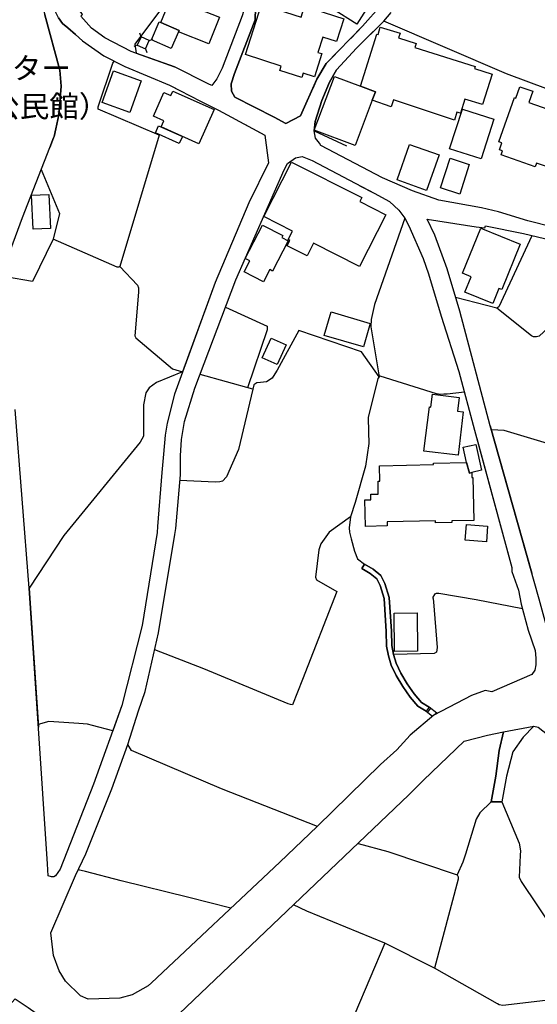
# Model space of a CAD drawing. Extents: x -10 to 410, y -24 to 273.
# Drawn here: x 285 to 336, y 95 to 190 of the extents above; entities that cross this region are included whole.
import ezdxf

# ---------------------------------------------------------------- set-up
doc = ezdxf.new("R2010")
doc.units = 0
for name, color, linetype in [('01_CYUKI_PNT', 2, 'Continuous'), ('05_DM_LINE', 7, 'Continuous'), ('06_HOUSE_POLY', 160, 'Continuous'), ('08_ROAD_LINE', 3, 'Continuous'), ('09_ROAD_POLY', 5, 'Continuous')]:
    doc.layers.add(name, color=color, linetype=linetype)
doc.styles.add('STD', font='txt')

msp = doc.modelspace()

# ---------------------------------------------------------------- linework, layer by layer
at = {"layer": '05_DM_LINE', "color": 253}
for p, q in [((297.192885, 188.697526), (297.058181, 189.045136)), ((296.828738, 187.881038), (296.478027, 187.752192)), ((297.968376, 188.338203), (298.318053, 188.463087)), ((297.608019, 187.533428), (297.742722, 187.181856)), ((308.013241, 154.576439), (302.897963, 156.006154)), ((330.987893, 151.041254), (335.018311, 136.767879)), ((329.688059, 149.802915), (333.072865, 137.326329)), ((325.093335, 123.806741), (324.782932, 123.416067)), ((324.782932, 123.416067), (325.388235, 122.931687)), ((325.223215, 123.705455), (324.907989, 123.318571)), ((325.838509, 123.213151), (325.093335, 123.806741))]:
    msp.add_line(p, q, dxfattribs=at)
for points in [[(329.853079, 204.287272), (328.688292, 203.052894), (325.617678, 199.580238), (324.203811, 197.572437), (320.478285, 191.795184), (318.62379, 189.701427), (317.487942, 188.525616)], [(299.748801, 192.213074), (296.593438, 187.978707), (296.713672, 187.08815), (300.442988, 185.763855)], [(342.883464, 190.045075), (340.808138, 182.318587), (340.723389, 182.178027), (340.643118, 182.146677), (340.442958, 182.178027), (332.578838, 185.115488), (320.683268, 190.213024)], [(297.192885, 188.697526), (296.828738, 187.881038), (297.608019, 187.533428), (297.968376, 188.338203), (297.192885, 188.697526)], [(319.673511, 189.201371), (318.038813, 187.57253), (316.098191, 185.478773), (315.447757, 184.287287), (314.688113, 182.521676), (314.053526, 180.502161), (313.933293, 179.595928), (317.083488, 178.127112)], [(316.008274, 187.002195), (315.123573, 186.088038), (314.213379, 184.592006), (313.808236, 183.685773)], [(298.947816, 179.166325), (293.043612, 181.693647), (293.038789, 181.9162), (294.458512, 186.12714), (294.588392, 186.330229)], [(294.95874, 186.146777), (295.608141, 185.822422), (299.933114, 184.005995), (300.518091, 183.701449)], [(307.213634, 180.220869), (309.163558, 179.15065), (309.528049, 176.502233), (307.638414, 172.607552), (304.373497, 164.920166), (301.213656, 156.267809), (298.692879, 155.228768), (297.973199, 154.697534), (297.652805, 154.228657), (297.418538, 153.076444), (297.423362, 150.045105), (297.112958, 149.447553), (289.728052, 140.416235), (286.373562, 135.310776), (287.258263, 121.873353)], [(298.947816, 179.166325), (295.14822, 166.451339), (295.048313, 166.381059), (294.86779, 166.381059), (288.673508, 169.092004)], [(287.532837, 175.84198), (289.298448, 171.568511), (288.673508, 169.092004), (286.683276, 165.002159), (284.068104, 165.463113)], [(318.373676, 174.275667), (319.773074, 173.541173), (321.248608, 172.732609), (322.157769, 171.896657), (322.723109, 171.123233), (319.793745, 162.771632)], [(335.03278, 169.435825), (331.817817, 162.545117), (331.723421, 162.478799), (331.623513, 162.427984), (327.64305, 163.467025)], [(341.532986, 167.896729), (340.782989, 164.826459), (340.423321, 164.302977), (339.938251, 163.920055), (339.518294, 163.545228), (336.678502, 160.580379), (335.728, 159.697401), (335.478231, 159.658472), (335.1978, 159.662261), (334.992817, 159.736503), (331.623513, 162.427984)], [(295.14822, 166.451339), (296.838384, 164.650587), (296.958618, 164.381009), (296.958618, 163.97087), (296.593438, 159.752178), (296.683355, 159.560803), (300.228014, 156.541177), (301.213656, 156.267809)], [(305.362929, 162.533404), (309.413672, 160.670124), (309.383355, 160.318552), (307.48304, 154.720961)], [(319.793745, 162.771632), (319.473351, 161.326415), (319.443034, 160.611557), (320.232994, 155.79118)], [(320.232994, 155.79118), (318.523193, 158.20533), (312.453624, 160.256023), (310.373475, 156.41233), (310.152989, 156.072472), (309.893229, 155.658371), (309.333746, 155.287335), (308.753592, 155.220844), (308.413561, 155.181915), (308.117627, 155.017756), (308.013241, 154.576439), (306.623834, 148.748199), (305.473172, 146.088068), (305.068028, 145.670178), (304.813091, 145.623325), (304.353171, 145.588185), (300.947694, 145.740458)], [(328.487788, 154.295147), (326.82863, 154.107562), (326.498589, 154.088097), (326.168549, 154.080345), (325.793723, 154.146663), (320.328768, 155.841995), (320.232994, 155.79118), (320.11276, 155.631155), (319.16846, 151.826392), (319.218414, 150.466957), (319.242874, 149.318534), (318.913867, 147.127109), (317.907899, 143.615523), (317.458659, 142.213197), (317.328779, 141.166233), (317.373565, 140.728706), (317.543408, 140.103765), (317.867936, 138.912279), (318.158013, 138.158492), (318.818094, 137.650685)], [(343.233141, 147.056829), (342.053196, 147.478681), (336.543454, 149.326458), (332.333548, 150.576339), (331.103304, 150.631116)], [(299.33849, 147.935845), (299.20861, 146.506131), (298.782796, 141.303003), (298.763159, 140.720954), (297.303472, 131.693598), (295.318064, 123.966938), (294.447833, 121.525743)], [(317.458659, 142.213197), (315.398147, 140.756094), (314.58855, 139.627136), (314.398036, 139.037336), (314.09349, 136.392708), (314.18823, 136.138805), (316.152968, 134.986593), (312.822938, 126.478757), (311.857967, 124.041352), (311.657807, 124.076492), (311.428364, 124.127135), (303.277957, 127.517798), (298.508567, 129.361613)], [(325.428198, 134.388869), (325.482975, 134.28741), (325.513292, 133.998195), (325.862969, 129.568663), (325.777875, 129.127174), (325.563246, 129.006079), (321.628602, 128.896697)], [(325.428198, 134.388869), (325.668666, 134.783504), (325.793723, 134.853784), (326.032812, 134.853784), (329.628459, 134.232633), (334.103293, 133.357579)], [(325.838509, 123.213151), (325.522938, 123.04503), (325.388235, 122.931687)], [(294.447833, 121.525743), (292.478271, 122.017703), (292.003537, 122.150684), (291.152943, 122.232677), (288.263197, 122.431803), (287.24276, 122.13897)], [(314.263333, 112.271872), (304.963642, 115.912305), (296.258575, 119.603725), (295.918544, 120.178022)], [(331.093313, 114.65829), (329.99295, 113.588243), (329.638449, 112.962958), (328.612845, 109.591933), (328.343438, 108.803006), (327.778098, 107.580341)], [(332.113062, 114.65829), (333.798402, 110.658534), (333.907956, 109.892689), (333.902789, 109.482723), (333.873505, 108.783369), (333.803225, 107.365367), (333.983059, 106.935764), (338.73798, 99.861605), (339.038737, 99.721045), (339.288851, 99.701408), (342.953743, 100.381125), (343.112907, 100.389049)], [(318.193153, 110.61547), (321.078765, 109.842046), (327.778098, 107.580341), (327.873527, 107.392928), (327.883518, 107.142814), (325.612855, 98.5411)], [(305.888306, 104.353665), (301.808279, 105.392706), (295.26811, 106.99812), (291.813024, 107.916238), (291.11298, 108.072645)], [(339.288851, 99.701408), (337.023012, 95.818441), (336.673334, 95.552824), (336.333648, 95.412264), (332.223305, 94.920304), (331.862948, 94.982661), (331.693104, 95.080157), (325.612855, 98.5411), (320.778008, 100.955423), (313.223258, 104.068411), (311.947884, 104.666135)], [(320.778008, 100.955423), (317.893085, 94.111396), (317.732888, 94.002186), (317.492765, 94.0139), (316.553288, 94.111396), (316.418585, 94.0139), (316.293528, 93.853703), (316.083721, 93.451316), (311.47315, 84.627048)]]:
    msp.add_lwpolyline(points, dxfattribs=at)
at = {"layer": '06_HOUSE_POLY', "color": 255}
for points in [[(318.093245, 189.904515), (315.713373, 191.381083), (317.293639, 193.931832), (316.958775, 194.142844), (317.608176, 195.185674), (320.328768, 193.494305), (318.093245, 189.904515)], [(300.812991, 189.154518), (300.873625, 189.303002), (299.093544, 190.072464), (300.058171, 192.459226), (304.782775, 190.576481), (303.758548, 187.998172), (300.812991, 189.154518)], [(312.748524, 184.748241), (310.623589, 185.43192), (310.758293, 185.853772), (307.29356, 186.967055), (308.853155, 191.822572), (312.683067, 190.588194), (313.018275, 191.638949), (316.817871, 190.412322), (316.123684, 188.244324), (314.798356, 188.666176), (314.31811, 187.177894), (314.697759, 187.056799), (313.973256, 184.803018), (312.878404, 185.15459), (312.748524, 184.748241)], [(300.812991, 189.154518), (300.117771, 187.552893), (298.192996, 188.388845), (298.947816, 190.138954), (299.093544, 190.072464), (300.873625, 189.303002), (300.812991, 189.154518)], [(318.433276, 183.908499), (320.028011, 188.943506), (320.128608, 188.912328), (320.353228, 189.631147), (322.258366, 189.033423), (322.112983, 188.572469), (323.82864, 188.029522), (323.708751, 187.64281), (329.533719, 185.798995), (329.473085, 185.60762), (331.178407, 185.068635), (330.248576, 182.12325), (328.548421, 182.658446), (328.108138, 181.279546), (327.763284, 181.388928), (327.518338, 180.603791), (321.623779, 182.588166), (321.393302, 181.908449), (319.572914, 182.568529), (319.873671, 183.369341), (318.433276, 183.908499)], [(296.098378, 181.36154), (293.413615, 182.342014), (294.522936, 185.404532), (297.213555, 184.428019), (296.098378, 181.36154)], [(318.433276, 183.908499), (319.873671, 183.369341), (319.572914, 182.568529), (317.913756, 178.162252), (313.963609, 179.646743), (315.923524, 184.853833), (318.433276, 183.908499)], [(302.782897, 178.342086), (299.128684, 179.963175), (299.393267, 180.568651), (298.38351, 181.01393), (299.393267, 183.299061), (300.083664, 182.994343), (300.273145, 183.416195), (304.253608, 181.658507), (302.782897, 178.342086)], [(339.953754, 175.244428), (337.413685, 176.131023), (337.308266, 175.834229), (335.478231, 176.470882), (335.353174, 176.107597), (332.058285, 177.263943), (332.192988, 177.646693), (331.878451, 177.756075), (332.107894, 178.412366), (331.828841, 178.513824), (333.328836, 182.802968), (333.468362, 182.752153), (333.853179, 183.853722), (335.107883, 183.412405), (334.728234, 182.326339), (339.058374, 180.810841), (339.06802, 180.842019), (342.47832, 179.646743), (342.408729, 179.443655), (344.223261, 178.802867), (342.743593, 174.5685), (339.953754, 175.244428)], [(330.103193, 176.873269), (327.063241, 177.84203), (328.293484, 181.697437), (331.333436, 180.728676), (330.103193, 176.873269)], [(300.888439, 178.373264), (298.577813, 179.39663), (298.87857, 180.072557), (301.188162, 179.049019), (300.888439, 178.373264)], [(324.818072, 173.826427), (321.968289, 174.846003), (323.188197, 178.271634), (326.043492, 177.25223), (324.818072, 173.826427)], [(318.333713, 166.443587), (313.888162, 168.713044), (313.258398, 167.478666), (311.3288, 168.463102), (311.588561, 168.978661), (311.43801, 169.052903), (311.857967, 169.86939), (309.072952, 171.28343), (311.76805, 176.568551), (318.55351, 173.119321), (318.373676, 172.756036), (320.898242, 171.471015), (318.333713, 166.443587)], [(328.043715, 173.470893), (326.188186, 174.068617), (327.108027, 176.924084), (328.958732, 176.322399), (328.043715, 173.470893)], [(286.732886, 170.068517), (286.588536, 173.373225), (288.273188, 173.428002), (288.412714, 170.123294), (286.732886, 170.068517)], [(309.038845, 164.986484), (307.168503, 165.951455), (307.708694, 167.002209), (307.268066, 167.228725), (308.943072, 170.466942), (310.923313, 169.443576), (310.83374, 169.263915), (311.433187, 168.951444), (309.913555, 166.013812), (309.643115, 166.158333), (309.038845, 164.986484)], [(331.238007, 162.869301), (328.532918, 163.97087), (329.143045, 165.467075), (328.293484, 165.814685), (330.072876, 170.177898), (333.897965, 168.611586), (332.107894, 164.228735), (331.838487, 164.338117), (331.238007, 162.869301)], [(318.71853, 158.689711), (314.928236, 159.79128), (315.588661, 162.052985), (319.378611, 160.943492), (318.71853, 158.689711)], [(310.367963, 156.959239), (308.923435, 157.627243), (309.798489, 159.521701), (311.24853, 158.857659), (310.367963, 156.959239)], [(327.873527, 148.189749), (324.577604, 148.591964), (325.108149, 152.869394), (325.248709, 152.853719), (325.403049, 154.107562), (327.978258, 153.78734), (327.813238, 152.459256), (328.388224, 152.388976), (327.873527, 148.189749)], [(328.708618, 147.494356), (328.378578, 148.963173), (329.593319, 149.232579), (330.147979, 146.732646), (329.197822, 146.517844), (328.973201, 146.463067), (328.708618, 147.494356)], [(328.708618, 147.494356), (328.973201, 146.463067), (329.197822, 146.517844), (329.208502, 146.037253), (329.318056, 146.037253), (329.407973, 141.873338), (327.273047, 141.826313), (327.273047, 141.681791), (325.687958, 141.646651), (325.683135, 141.834237), (321.013308, 141.736568), (321.018132, 141.353646), (318.912834, 141.306793), (318.858057, 143.857713), (319.438211, 143.869427), (319.42822, 144.416163), (320.157891, 144.431839), (320.133431, 145.689643), (320.318088, 145.693605), (320.288805, 147.177924), (325.492622, 147.302981), (325.487798, 147.416325), (328.708618, 147.494356)], [(330.61789, 139.822473), (328.577705, 139.966995), (328.683124, 141.470951), (330.728133, 141.32643), (330.61789, 139.822473)], [(321.737812, 129.209167), (321.688203, 132.908339), (323.907878, 132.939689), (323.952664, 129.236556), (321.737812, 129.209167)]]:
    msp.add_lwpolyline(points, close=True, dxfattribs=at)
at = {"layer": '08_ROAD_LINE', "color": 253}
for p, q in [((304.228114, 181.803029), (304.673565, 181.576341)), ((318.818094, 137.650685), (318.558333, 137.228661)), ((333.083545, 136.931866), (333.723299, 135.123191)), ((325.093335, 123.806741), (324.782932, 123.416067)), ((331.093313, 114.65829), (332.113062, 114.65829))]:
    msp.add_line(p, q, dxfattribs=at)
for points in [[(308.703638, 217.94742), (307.657707, 214.146791), (306.8581, 209.470935), (306.718229, 208.181953), (306.713406, 205.400555), (306.902886, 204.443507), (307.27289, 203.506097), (307.657707, 202.978825), (308.633358, 201.20529), (307.322843, 194.982586), (307.22328, 191.54128), (306.992803, 190.705328), (305.043568, 185.64276), (304.518191, 184.603719), (304.04828, 183.967065), (303.673454, 184.142765), (300.442988, 185.763855), (296.228258, 187.26385), (293.697835, 188.580393), (292.407992, 189.517803), (291.353103, 190.685691), (291.532937, 190.845888), (290.873546, 191.771757)], [(291.522947, 188.306852), (290.843229, 188.896653), (290.093232, 189.545192), (289.588525, 189.978757), (289.197852, 190.525666), (287.503554, 193.966972), (285.703836, 198.767885)], [(285.703836, 198.767885), (286.822803, 194.830313), (287.888371, 190.810748), (289.313262, 185.447423), (289.453822, 183.908499), (289.353225, 182.705299), (289.343235, 182.568529), (289.237815, 181.131063), (288.947738, 179.783341), (288.788574, 179.045058), (288.728285, 178.896746), (288.373785, 177.986552)], [(308.367741, 194.865453), (308.233038, 190.322578), (306.237983, 185.131163), (305.897952, 184.138976), (305.958586, 183.43187), (306.277946, 182.838108), (310.072719, 180.892834), (311.21339, 180.29511), (312.638281, 181.052859), (314.213379, 184.592006), (315.123573, 186.088038), (318.62379, 189.701427), (320.478285, 191.795184)], [(339.483154, 169.646665), (334.638317, 170.861578), (331.798524, 171.748345), (330.13351, 172.131095), (326.032812, 172.873341), (323.458637, 173.77165), (320.567858, 175.037378), (314.608187, 178.166214), (314.453847, 178.400652), (314.078676, 178.888822), (313.933293, 179.595928), (314.053526, 180.502161), (314.688113, 182.521676), (315.447757, 184.287287), (316.098191, 185.478773), (318.038813, 187.57253), (320.683268, 190.213024), (321.418452, 191.052938)], [(291.522947, 188.306852), (293.578635, 186.838208), (295.608141, 185.822422), (299.933114, 184.005995), (302.933103, 182.447434), (304.228114, 181.803029)], [(304.673565, 181.576341), (305.527949, 181.146738), (309.163558, 179.15065), (309.528049, 176.502233), (307.638414, 172.607552), (304.373497, 164.920166), (300.418528, 154.088097), (299.70367, 151.302909), (299.518324, 150.127098), (299.37363, 148.291207), (299.20861, 146.506131), (298.782796, 141.303003), (298.763159, 140.720954), (297.303472, 131.693598), (295.318064, 123.966938), (292.598161, 116.341908), (289.373551, 108.138791), (288.907775, 107.482501), (288.733108, 107.373291), (288.513311, 107.373291), (288.213588, 107.486635), (288.133317, 108.650732), (286.373562, 135.310776), (284.992768, 152.615491)], [(284.343368, 167.525692), (285.708659, 171.181799), (288.373785, 177.986552)], [(333.723299, 135.123191), (333.992706, 133.763928), (334.67828, 131.263822), (335.33836, 129.295123), (335.423454, 128.541163), (335.413808, 127.912261), (335.308388, 127.396703), (335.023134, 126.951424), (331.138444, 125.291233), (330.513159, 125.420079), (329.173362, 124.947412), (325.522938, 123.04503), (323.248486, 121.080292), (321.937972, 119.670215), (320.378722, 118.248424), (314.237839, 112.248101), (310.623589, 108.810929), (298.213666, 97.123098), (297.873636, 96.838189), (296.343324, 95.955211), (295.128583, 95.642741), (292.063137, 95.541111), (291.317963, 95.873218), (289.878602, 97.271582), (289.253662, 98.29512), (288.728285, 99.783401), (288.453711, 101.9514), (290.848397, 107.513851), (291.84334, 109.603646), (294.362739, 115.916094), (295.918544, 120.178022), (296.937948, 123.447418), (297.578735, 125.310697), (298.883393, 131.002167), (300.447811, 140.506152), (300.572868, 141.095953), (300.992825, 146.291157), (301.013151, 148.123258), (301.098245, 149.720921), (301.403136, 151.447431), (302.393256, 154.666184), (306.353049, 165.162356), (311.032867, 175.826305), (311.358084, 176.435742), (312.143221, 176.963186), (312.772984, 177.103746), (313.748636, 176.713072), (319.773074, 173.541173), (321.248608, 172.732609), (322.157769, 171.896657), (322.723109, 171.123233), (323.123774, 170.377197), (324.492855, 167.217011), (325.027878, 165.756118), (326.248475, 161.662311), (327.958621, 156.302949), (329.468262, 150.627154), (333.072865, 137.326329), (333.083545, 136.931866)], [(336.902778, 131.482586), (336.588585, 131.541325), (336.398071, 131.787305), (335.723177, 134.25606), (330.987893, 151.041254), (328.038547, 162.123265), (326.83862, 166.21311), (325.638349, 169.486468), (324.902821, 171.045201), (329.628459, 170.302955), (330.483187, 170.18186), (330.52315, 170.381159), (334.20389, 169.638913), (341.657699, 167.865378), (346.328559, 166.920216), (348.688105, 166.576396), (349.453605, 166.498192), (349.963479, 166.185722), (350.46853, 165.392833), (350.378613, 164.857638), (340.858092, 141.131093), (337.152892, 131.517726), (336.902778, 131.482586)], [(318.558333, 137.228661), (319.373787, 136.736529), (320.008374, 136.217008), (320.333591, 135.595858), (320.713585, 134.32634), (320.928215, 131.142727), (320.958531, 129.716975), (321.143188, 128.775602), (321.418452, 127.881083), (321.888363, 126.881144), (322.518126, 125.803002), (323.237807, 124.787387), (323.998828, 123.892868), (324.782932, 123.416067)], [(325.093335, 123.806741), (324.348161, 124.252192), (323.633303, 125.092106), (322.938083, 126.072408), (322.333469, 127.111621), (321.883539, 128.060745), (321.628602, 128.896697), (321.458759, 129.771752), (321.428442, 131.162364), (321.208645, 134.416257), (320.798334, 135.787405), (320.402837, 136.537402), (319.66352, 137.146667), (318.818094, 137.650685)], [(335.218471, 121.982563), (334.173573, 120.916306), (333.193099, 119.498305), (332.572982, 117.138759), (332.113062, 114.65829)], [(335.218471, 121.982563), (335.617757, 121.873353), (336.523128, 121.146783), (337.218349, 120.252091), (337.65312, 119.197548), (338.998774, 114.931831), (343.013344, 100.720812), (344.638395, 95.428111), (345.333615, 92.252078), (347.998741, 82.52554), (348.048351, 82.095936)], [(277.572721, 88.080412), (277.992678, 88.685715), (279.00347, 89.392649), (279.968441, 90.092003), (285.008271, 95.580385), (286.263319, 94.732547), (289.918566, 92.162161), (290.673386, 91.873117), (290.65306, 91.525507), (294.393056, 91.326381), (296.782918, 91.752195), (299.048413, 92.713032), (300.873625, 94.111396), (323.123774, 115.318715), (324.543498, 116.752219), (328.482964, 120.517708), (330.728133, 121.103719), (332.263268, 121.4124)], [(332.263268, 121.4124), (331.873627, 119.595801), (331.532907, 117.138759), (331.093313, 114.65829)]]:
    msp.add_lwpolyline(points, dxfattribs=at)
at = {"layer": '09_ROAD_POLY', "color": 7}
for points in [[(320.478285, 191.795184), (318.62379, 189.701427), (315.123573, 186.088038), (314.213379, 184.592006), (312.638281, 181.052859), (311.21339, 180.29511), (310.072719, 180.892834), (306.277946, 182.838108), (305.958586, 183.43187), (305.897952, 184.138976), (306.237983, 185.131163), (308.233038, 190.322578), (308.367741, 194.865453)], [(284.343368, 167.525692), (285.708659, 171.181799), (288.373785, 177.986552), (288.728285, 178.896746), (288.788574, 179.045058), (288.947738, 179.783341), (289.237815, 181.131063), (289.343235, 182.568529), (289.353225, 182.705299), (289.453822, 183.908499), (289.313262, 185.447423), (287.888371, 190.810748)], [(306.992803, 190.705328), (305.043568, 185.64276), (304.518191, 184.603719), (304.04828, 183.967065), (303.673454, 184.142765), (300.442988, 185.763855), (296.228258, 187.26385), (293.697835, 188.580393), (292.407992, 189.517803), (291.353103, 190.685691)], [(339.483154, 169.646665), (334.638317, 170.861578), (331.798524, 171.748345), (330.13351, 172.131095), (326.032812, 172.873341), (323.458637, 173.77165), (320.567858, 175.037378), (314.608187, 178.166214), (314.453847, 178.400652), (314.078676, 178.888822), (313.933293, 179.595928), (314.053526, 180.502161), (314.688113, 182.521676), (315.447757, 184.287287), (316.098191, 185.478773), (318.038813, 187.57253), (320.683268, 190.213024), (321.418452, 191.052938)], [(289.197852, 190.525666), (289.588525, 189.978757), (290.093232, 189.545192), (290.843229, 188.896653), (291.522947, 188.306852), (293.578635, 186.838208), (295.608141, 185.822422), (299.933114, 184.005995), (302.933103, 182.447434), (304.228114, 181.803029), (304.673565, 181.576341), (305.527949, 181.146738), (309.163558, 179.15065), (309.528049, 176.502233), (307.638414, 172.607552), (304.373497, 164.920166), (300.418528, 154.088097), (299.70367, 151.302909), (299.518324, 150.127098), (299.37363, 148.291207), (299.20861, 146.506131), (298.782796, 141.303003), (298.763159, 140.720954), (297.303472, 131.693598), (295.318064, 123.966938), (292.598161, 116.341908), (289.373551, 108.138791), (288.907775, 107.482501), (288.733108, 107.373291), (288.513311, 107.373291), (288.213588, 107.486635), (288.133317, 108.650732), (286.373562, 135.310776), (284.992768, 152.615491)], [(300.873625, 94.111396), (323.123774, 115.318715), (324.543498, 116.752219), (328.482964, 120.517708), (330.728133, 121.103719), (332.263268, 121.4124), (335.218471, 121.982563), (335.617757, 121.873353), (336.523128, 121.146783), (337.218349, 120.252091), (337.65312, 119.197548), (338.998774, 114.931831), (343.013344, 100.720812), (344.638395, 95.428111), (345.333615, 92.252078)], [(279.968441, 90.092003), (285.008271, 95.580385), (286.263319, 94.732547)]]:
    msp.add_lwpolyline(points, dxfattribs=at)
for points in [[(311.032867, 175.826305), (311.358084, 176.435742), (312.143221, 176.963186), (312.772984, 177.103746), (313.748636, 176.713072), (319.773074, 173.541173), (321.248608, 172.732609), (322.157769, 171.896657), (322.723109, 171.123233), (323.123774, 170.377197), (324.492855, 167.217011), (325.027878, 165.756118), (326.248475, 161.662311), (327.958621, 156.302949), (329.468262, 150.627154), (333.072865, 137.326329), (333.083545, 136.931866), (333.723299, 135.123191), (333.992706, 133.763928), (334.67828, 131.263822), (335.33836, 129.295123), (335.423454, 128.541163), (335.413808, 127.912261), (335.308388, 127.396703), (335.023134, 126.951424), (331.138444, 125.291233), (330.513159, 125.420079), (329.173362, 124.947412), (325.522938, 123.04503), (323.248486, 121.080292), (321.937972, 119.670215), (320.378722, 118.248424), (314.237839, 112.248101), (310.623589, 108.810929), (298.213666, 97.123098), (297.873636, 96.838189), (296.343324, 95.955211), (295.128583, 95.642741), (292.063137, 95.541111), (291.317963, 95.873218), (289.878602, 97.271582), (289.253662, 98.29512), (288.728285, 99.783401), (288.453711, 101.9514), (290.848397, 107.513851), (291.84334, 109.603646), (294.362739, 115.916094), (295.918544, 120.178022), (296.937948, 123.447418), (297.578735, 125.310697), (298.883393, 131.002167), (300.447811, 140.506152), (300.572868, 141.095953), (300.992825, 146.291157), (301.013151, 148.123258), (301.098245, 149.720921), (301.403136, 151.447431), (302.393256, 154.666184), (306.353049, 165.162356)], [(337.152892, 131.517726), (336.902778, 131.482586), (336.588585, 131.541325), (336.398071, 131.787305), (335.723177, 134.25606), (330.987893, 151.041254), (328.038547, 162.123265), (326.83862, 166.21311), (325.638349, 169.486468), (324.902821, 171.045201), (329.628459, 170.302955), (330.483187, 170.18186), (330.52315, 170.381159), (334.20389, 169.638913), (341.657699, 167.865378), (346.328559, 166.920216), (348.688105, 166.576396), (349.453605, 166.498192), (349.963479, 166.185722), (350.46853, 165.392833), (350.378613, 164.857638), (340.858092, 141.131093)], [(318.818094, 137.650685), (319.66352, 137.146667), (320.402837, 136.537402), (320.798334, 135.787405), (321.208645, 134.416257), (321.428442, 131.162364), (321.458759, 129.771752), (321.628602, 128.896697), (321.883539, 128.060745), (322.333469, 127.111621), (322.938083, 126.072408), (323.633303, 125.092106), (324.348161, 124.252192), (325.093335, 123.806741), (324.782932, 123.416067), (323.998828, 123.892868), (323.237807, 124.787387), (322.518126, 125.803002), (321.888363, 126.881144), (321.418452, 127.881083), (321.143188, 128.775602), (320.958531, 129.716975), (320.928215, 131.142727), (320.713585, 134.32634), (320.333591, 135.595858), (320.008374, 136.217008), (319.373787, 136.736529), (318.558333, 137.228661), (318.818094, 137.650685)], [(335.218471, 121.982563), (334.173573, 120.916306), (333.193099, 119.498305), (332.572982, 117.138759), (332.113062, 114.65829), (331.093313, 114.65829), (331.532907, 117.138759), (331.873627, 119.595801), (332.263268, 121.4124), (335.218471, 121.982563)]]:
    msp.add_lwpolyline(points, close=True, dxfattribs=at)

# ---------------------------------------------------------------- texts
at = {"layer": '01_CYUKI_PNT', "color": 7, "char_height": 2.099868, "attachment_point": 1, "style": 'STD'}
for s, insert in [('\\fMS Gothic|b0|i0|c128;\\H2.0999;\\C7;林業センター', (273.217087, 186.700831)), ('\\fMS Gothic|b0|i0|c128;\\H2.0999;\\C7;（山新田公民館）', (271.121091, 183.00631))]:
    msp.add_mtext(s, dxfattribs=dict(at, insert=insert))

doc.saveas('drawing.dxf')
